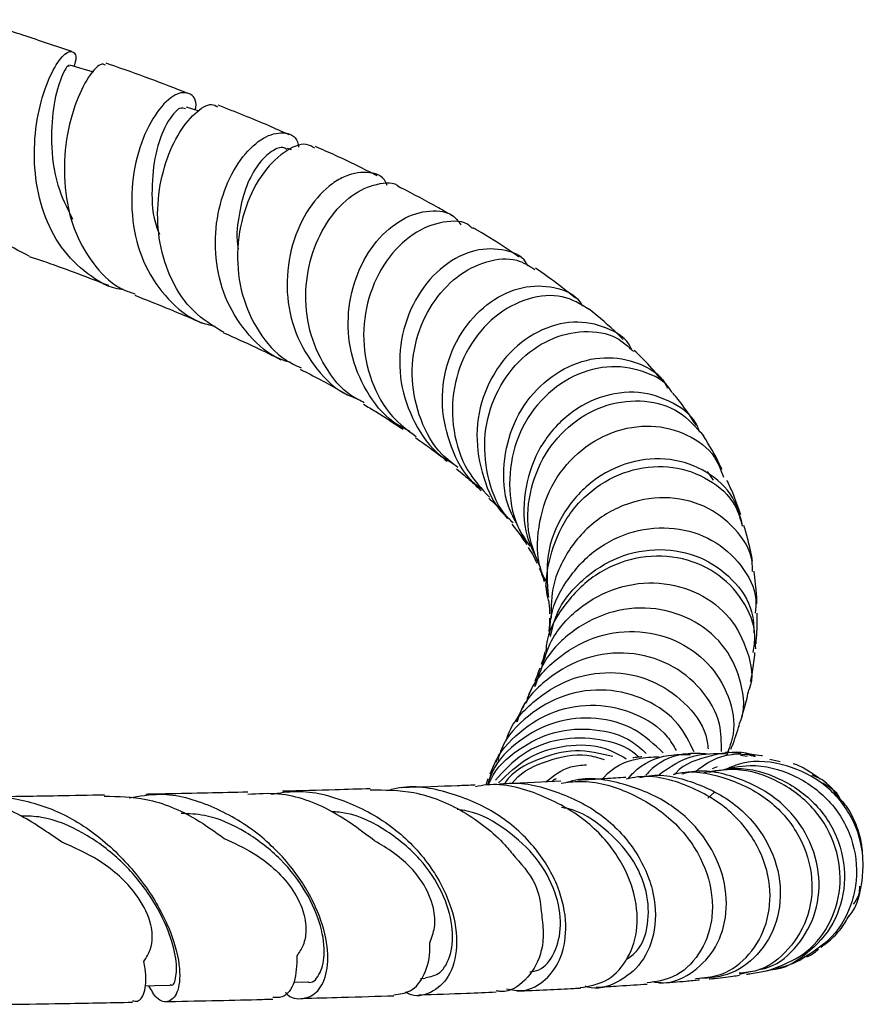
# Model space of a CAD drawing. Units: millimetres. Extents: x 3 to 4496, y 5 to 4495.
# Drawn here: x 2387 to 2442, y 870 to 935 of the extents above; entities that cross this region are included whole.
import ezdxf

# ---------------------------------------------------------------- set-up
doc = ezdxf.new("R2010")
doc.units = ezdxf.units.MM

msp = doc.modelspace()

# ---------------------------------------------------------------- linework, layer by layer
at = {"color": 7, "linetype": 'Continuous', "lineweight": 25}
for p, q in [((2398.618, 928.862), (2397.777, 929.141)), ((2404.668, 926.336), (2404.406, 926.434)), ((2420.087, 900.453), (2419.581, 901.509)), ((2434.996, 894.302), (2435.067, 893.642)), ((2420.61, 891.174), (2420.688, 891.503)), ((2419.361, 888.875), (2419.517, 889.122)), ((2433.194, 886.662), (2433.328, 887.109)), ((2434.084, 886.678), (2434.506, 886.597)), ((2418.071, 886.364), (2417.656, 885.426)), ((2432.553, 885.911), (2432.218, 885.778)), ((2436.008, 886.405), (2436.67, 886.247)), ((2417.532, 885.117), (2417.383, 884.71)), ((2432.365, 884.247), (2431.929, 883.856)), ((2434, 872.326), (2434.71, 872.493)), ((2413.115, 872.038), (2413.447, 872.052))]:
    msp.add_line(p, q, dxfattribs=at)
at = {"color": 7, "linetype": 'Continuous', "lineweight": 25, "flags": 128}
for points in [[(2391.701, 931.421), (2391.308, 931.537), (2390.135, 931.884)], [(2432.3, 904.681), (2432.106, 904.97), (2431.912, 905.258)], [(2395.048, 871.562), (2395.701, 871.58), (2396.715, 871.607)], [(2404.79, 871.785), (2404.888, 871.788), (2405.74, 871.818)]]:
    msp.add_lwpolyline(points, dxfattribs=at)
at = {"color": 7, "linetype": 'Continuous', "lineweight": 25}
for points, knots in [([(2387.478, 919.374), (2386.808, 919.701), (2385.461, 920.357), (2383.993, 922.263), (2383.031, 924.616), (2382.606, 927.233), (2382.638, 929.828), (2383.009, 932.131), (2383.552, 933.883), (2384.021, 934.809), (2384.235, 934.883), (2383.96, 934.272), (2383.845, 934.016)], [0, 0, 0, 0, 0.091419, 0.18407, 0.277166, 0.371852, 0.469532, 0.57177, 0.679792, 0.794004, 0.913887, 1, 1, 1, 1]), ([(2390.258, 932.769), (2389.212, 933.129), (2387.249, 933.806), (2385.092, 934.466), (2384.084, 934.775)], [0, 0, 0, 0, 0.532804, 1, 1, 1, 1]), ([(2393.642, 917.184), (2393.61, 917.186), (2392.745, 917.244), (2391.266, 918.142), (2389.487, 919.85), (2388.328, 922.206), (2387.783, 924.835), (2387.81, 927.489), (2388.293, 929.874), (2389.051, 931.709), (2389.874, 932.78), (2390.402, 932.838), (2390.628, 932.418), (2390.414, 931.842), (2390.401, 931.805)], [0, 0, 0, 0, 0.003546, 0.095121, 0.185702, 0.276376, 0.368163, 0.46216, 0.559544, 0.661239, 0.767651, 0.878374, 0.992343, 1, 1, 1, 1]), ([(2390.087, 931.782), (2390.079, 931.817), (2390.04, 931.985), (2389.576, 931.219), (2389.063, 929.48), (2388.857, 926.922), (2389.15, 924.154), (2389.952, 922.526), (2390.311, 921.797)], [0, 0, 0, 0, 0.054484, 0.257876, 0.458383, 0.654485, 0.845421, 1, 1, 1, 1]), ([(2392.477, 931.878), (2392.376, 931.929), (2392.118, 932.059), (2391.245, 931.061), (2390.334, 929.098), (2389.751, 926.438), (2389.754, 923.561), (2390.416, 920.836), (2391.746, 918.64), (2393.149, 917.287), (2394.167, 916.978), (2394.424, 916.9)], [0, 0, 0, 0, 0.0911918, 0.2346512, 0.3726789, 0.5035032, 0.6265158, 0.7427459, 0.8542536, 0.9631335, 1, 1, 1, 1]), ([(2397.876, 930.035), (2396.232, 930.671), (2394.523, 931.332), (2392.59, 931.982), (2392.516, 932.007)], [0, 0, 0, 0, 0.961704, 1, 1, 1, 1]), ([(2398.361, 928.947), (2398.372, 929.005), (2398.486, 929.621), (2398.009, 930.123), (2397.084, 930.11), (2395.852, 928.971), (2394.769, 926.926), (2394.14, 924.26), (2394.187, 921.386), (2394.978, 918.673), (2396.49, 916.494), (2398.131, 915.144), (2399.305, 914.86), (2399.654, 914.775)], [0, 0, 0, 0, 0.012019, 0.127363, 0.243217, 0.357539, 0.468541, 0.574991, 0.676553, 0.773878, 0.868199, 0.960791, 1, 1, 1, 1]), ([(2397.723, 929.018), (2397.603, 929.065), (2397.294, 929.184), (2396.455, 928.162), (2395.704, 926.249), (2395.464, 923.812), (2395.549, 921.894), (2395.96, 920.945), (2396.022, 920.8)], [0, 0, 0, 0, 0.142369, 0.366452, 0.586879, 0.7788, 0.966301, 1, 1, 1, 1]), ([(2400.227, 914.366), (2399.531, 914.79), (2398.138, 915.639), (2396.724, 917.756), (2395.939, 920.22), (2395.82, 922.84), (2396.282, 925.323), (2397.198, 927.421), (2398.339, 928.837), (2399.345, 929.45), (2399.696, 929.225), (2399.819, 929.147)], [0, 0, 0, 0, 0.1087378, 0.2174285, 0.3266801, 0.4377604, 0.5521912, 0.6716203, 0.7972416, 0.9294795, 1, 1, 1, 1]), ([(2404.501, 927.321), (2404.055, 927.522), (2402.629, 928.165), (2400.989, 928.81), (2399.862, 929.254)], [0, 0, 0, 0, 0.312346, 1, 1, 1, 1]), ([(2404.617, 912.397), (2404.388, 912.463), (2403.323, 912.77), (2401.804, 914.135), (2400.341, 916.315), (2399.635, 918.922), (2399.652, 921.591), (2400.317, 924.053), (2401.459, 926.019), (2402.862, 927.269), (2404.161, 927.562), (2405.014, 927.238), (2405.11, 926.627), (2405.129, 926.506)], [0, 0, 0, 0, 0.026943, 0.124989, 0.222523, 0.320579, 0.420189, 0.522429, 0.628305, 0.738445, 0.852843, 0.970835, 1, 1, 1, 1]), ([(2404.361, 926.366), (2404.273, 926.417), (2403.984, 926.583), (2403.247, 926.229), (2402.369, 925.318), (2401.59, 923.842), (2401.177, 921.969), (2401.016, 920.553), (2401.173, 919.84), (2401.173, 919.839)], [0, 0, 0, 0, 0.082801, 0.270634, 0.45696, 0.640972, 0.822012, 0.999798, 1, 1, 1, 1]), ([(2406.189, 926.435), (2406.015, 926.546), (2405.507, 926.872), (2404.154, 926.303), (2402.637, 924.775), (2401.479, 922.407), (2400.999, 919.636), (2401.306, 916.828), (2402.425, 914.387), (2403.825, 912.72), (2404.944, 912.21), (2405.288, 912.054)], [0, 0, 0, 0, 0.073819, 0.215233, 0.352305, 0.483375, 0.607737, 0.726018, 0.839737, 0.950702, 1, 1, 1, 1]), ([(2410.271, 924.637), (2409.394, 925.081), (2408.138, 925.716), (2406.679, 926.355), (2406.24, 926.548)], [0, 0, 0, 0, 0.698849, 1, 1, 1, 1]), ([(2410.917, 924.003), (2410.893, 924.072), (2410.695, 924.645), (2409.626, 924.975), (2408.267, 924.739), (2406.861, 923.823), (2405.574, 922.357), (2404.526, 919.884), (2404.242, 917.058), (2404.813, 914.263), (2406.237, 911.929), (2407.693, 910.486), (2408.696, 910.132), (2408.862, 910.074)], [0, 0, 0, 0, 0.016889, 0.140431, 0.263585, 0.323373, 0.439513, 0.554823, 0.665817, 0.772929, 0.877165, 0.979695, 1, 1, 1, 1]), ([(2409.43, 909.762), (2409.146, 909.904), (2408.087, 910.43), (2406.777, 912.099), (2405.726, 914.501), (2405.483, 917.153), (2405.972, 919.708), (2407.08, 921.898), (2408.629, 923.492), (2410.266, 924.181), (2411.429, 924.246), (2411.754, 923.879), (2411.772, 923.859)], [0, 0, 0, 0, 0.040766, 0.151894, 0.262865, 0.374898, 0.489256, 0.607305, 0.730176, 0.858529, 0.99219, 1, 1, 1, 1]), ([(2415.269, 921.968), (2414.944, 922.159), (2413.87, 922.79), (2412.641, 923.429), (2411.783, 923.874)], [0, 0, 0, 0, 0.302158, 1, 1, 1, 1]), ([(2412.443, 907.877), (2412.067, 908.069), (2410.888, 908.673), (2409.478, 910.491), (2408.443, 913.007), (2408.275, 915.737), (2408.901, 918.317), (2410.186, 920.462), (2411.916, 921.923), (2413.74, 922.462), (2415.162, 922.258), (2415.616, 921.619), (2415.756, 921.422)], [0, 0, 0, 0, 0.0496028, 0.1558552, 0.2619403, 0.3688903, 0.4776897, 0.5892803, 0.7043444, 0.8231605, 0.9454066, 1, 1, 1, 1]), ([(2416.512, 921.175), (2416.46, 921.232), (2416.03, 921.698), (2414.599, 921.716), (2412.627, 920.986), (2410.813, 919.2), (2409.614, 916.73), (2409.237, 913.915), (2409.785, 911.175), (2411.012, 908.908), (2412.283, 907.957), (2412.832, 907.546)], [0, 0, 0, 0, 0.0193993, 0.1591962, 0.2964281, 0.4294357, 0.5572543, 0.6797958, 0.7978685, 0.9127753, 1, 1, 1, 1]), ([(2419.572, 919.307), (2419.385, 919.434), (2418.516, 920.027), (2417.517, 920.664), (2416.629, 921.179), (2416.55, 921.224)], [0, 0, 0, 0, 0.199354, 0.929228, 1, 1, 1, 1]), ([(2387.468, 919.355), (2387.834, 919.232), (2389.718, 918.6), (2391.349, 917.969), (2392.663, 917.46)], [0, 0, 0, 0, 0.194193, 1, 1, 1, 1]), ([(2420.151, 918.721), (2420.113, 918.795), (2419.794, 919.425), (2418.457, 919.908), (2416.452, 919.841), (2414.355, 918.669), (2412.679, 916.619), (2411.731, 913.973), (2411.687, 911.095), (2412.619, 908.434), (2413.899, 906.571), (2414.966, 905.947), (2415.238, 905.788)], [0, 0, 0, 0, 0.0168673, 0.1423941, 0.2676905, 0.3912359, 0.5118694, 0.6290258, 0.7427634, 0.8536877, 0.9627166, 1, 1, 1, 1]), ([(2415.552, 905.529), (2415.196, 905.794), (2414.12, 906.597), (2413.025, 908.636), (2412.434, 911.27), (2412.735, 913.953), (2413.805, 916.331), (2415.482, 918.149), (2417.476, 919.147), (2419.364, 919.3), (2420.227, 918.734), (2420.601, 918.49)], [0, 0, 0, 0, 0.056622, 0.171322, 0.286188, 0.402387, 0.521054, 0.643219, 0.7696, 0.900381, 1, 1, 1, 1]), ([(2423.265, 916.62), (2422.983, 916.845), (2422.204, 917.467), (2421.322, 918.119), (2420.692, 918.546), (2420.65, 918.575)], [0, 0, 0, 0, 0.345589, 0.956134, 1, 1, 1, 1]), ([(2417.142, 904.084), (2416.953, 904.226), (2416.026, 904.924), (2415.024, 906.857), (2414.394, 909.548), (2414.728, 912.3), (2415.88, 914.713), (2417.665, 916.51), (2419.816, 917.479), (2421.889, 917.427), (2423.307, 916.864), (2423.672, 916.187), (2423.727, 916.084)], [0, 0, 0, 0, 0.029094, 0.142274, 0.255489, 0.369676, 0.485687, 0.604229, 0.725736, 0.850219, 0.977231, 1, 1, 1, 1]), ([(2394.39, 916.805), (2395.77, 916.262), (2397.328, 915.648), (2398.651, 915.049), (2398.802, 914.981)], [0, 0, 0, 0, 0.885846, 1, 1, 1, 1]), ([(2424.157, 915.884), (2423.602, 916.224), (2422.473, 916.914), (2420.174, 916.73), (2417.941, 915.552), (2416.165, 913.469), (2415.174, 910.805), (2415.154, 907.962), (2415.97, 905.381), (2417.117, 904.131), (2417.632, 903.569)], [0, 0, 0, 0, 0.132797, 0.269849, 0.404118, 0.534561, 0.660838, 0.783259, 0.902656, 1, 1, 1, 1]), ([(2426.398, 913.903), (2426.278, 914.025), (2425.617, 914.691), (2424.818, 915.355), (2424.165, 915.898)], [0, 0, 0, 0, 0.182315, 1, 1, 1, 1]), ([(2426.968, 913.194), (2426.947, 913.251), (2426.674, 913.963), (2425.323, 914.772), (2423.178, 915.226), (2420.772, 914.571), (2418.66, 912.934), (2417.2, 910.53), (2416.63, 907.685), (2417.133, 904.886), (2417.963, 902.968), (2418.742, 902.303), (2418.808, 902.246)], [0, 0, 0, 0, 0.011056, 0.138198, 0.265644, 0.392115, 0.516597, 0.638468, 0.757592, 0.8743, 0.989234, 1, 1, 1, 1]), ([(2400.214, 914.346), (2400.932, 914.03), (2402.292, 913.433), (2403.429, 912.855), (2403.965, 912.583)], [0, 0, 0, 0, 0.528854, 1, 1, 1, 1]), ([(2419.172, 901.894), (2418.979, 902.088), (2418.136, 902.931), (2417.411, 905.009), (2417.194, 907.747), (2417.945, 910.395), (2419.466, 912.573), (2421.553, 914.04), (2423.85, 914.571), (2425.872, 914.26), (2426.711, 913.455), (2427.059, 913.121)], [0, 0, 0, 0, 0.035578, 0.154743, 0.274155, 0.394859, 0.517809, 0.643748, 0.773128, 0.905926, 1, 1, 1, 1]), ([(2429.011, 911.13), (2428.69, 911.523), (2428.129, 912.212), (2427.42, 912.896), (2427.116, 913.189)], [0, 0, 0, 0, 0.5710381, 1, 1, 1, 1]), ([(2419.48, 901.722), (2419.257, 902.133), (2418.586, 903.372), (2418.469, 905.786), (2419.118, 908.489), (2420.659, 910.761), (2422.785, 912.286), (2425.208, 912.891), (2427.433, 912.445), (2428.894, 911.603), (2429.229, 910.835), (2429.275, 910.728)], [0, 0, 0, 0, 0.06249, 0.188048, 0.314488, 0.442564, 0.572836, 0.705609, 0.840797, 0.977906, 1, 1, 1, 1]), ([(2405.237, 911.953), (2405.336, 911.905), (2406.41, 911.374), (2407.439, 910.807), (2408.289, 910.304), (2408.371, 910.255)], [0, 0, 0, 0, 0.083738, 0.91173, 1, 1, 1, 1]), ([(2429.596, 910.41), (2429.569, 910.464), (2429.212, 911.169), (2427.697, 911.932), (2425.356, 912.296), (2422.825, 911.521), (2420.681, 909.776), (2419.245, 907.287), (2418.809, 904.455), (2419.173, 901.984), (2419.993, 900.778), (2420.279, 900.356)], [0, 0, 0, 0, 0.011233, 0.14885, 0.286053, 0.421425, 0.554019, 0.683405, 0.809685, 0.933411, 1, 1, 1, 1]), ([(2431.396, 907.835), (2431.36, 907.951), (2431.099, 908.783), (2429.702, 909.85), (2427.455, 910.61), (2424.861, 910.281), (2422.483, 908.92), (2420.685, 906.688), (2419.82, 903.932), (2419.847, 901.289), (2420.563, 899.858), (2420.848, 899.29)], [0, 0, 0, 0, 0.02105, 0.151937, 0.283264, 0.413995, 0.543278, 0.670573, 0.795722, 0.918931, 1, 1, 1, 1]), ([(2431.162, 908.293), (2430.779, 908.895), (2430.325, 909.607), (2429.712, 910.313), (2429.617, 910.423)], [0, 0, 0, 0, 0.844349, 1, 1, 1, 1]), ([(2420.962, 898.961), (2420.676, 899.65), (2420.031, 901.207), (2420.172, 903.881), (2421.174, 906.479), (2422.997, 908.532), (2425.343, 909.767), (2427.844, 910.017), (2430.181, 909.31), (2431.16, 908.165), (2431.653, 907.589)], [0, 0, 0, 0, 0.097829, 0.221031, 0.345242, 0.471249, 0.599632, 0.730697, 0.864384, 1, 1, 1, 1]), ([(2409.375, 909.662), (2409.651, 909.501), (2410.609, 908.941), (2411.405, 908.41), (2411.972, 908.032)], [0, 0, 0, 0, 0.287637, 1, 1, 1, 1]), ([(2421.311, 898.085), (2421.201, 898.322), (2420.692, 899.417), (2420.755, 901.671), (2421.573, 904.374), (2423.329, 906.587), (2425.663, 907.985), (2428.257, 908.405), (2430.644, 907.784), (2432.371, 906.512), (2432.798, 905.338), (2432.962, 904.889)], [0, 0, 0, 0, 0.033841, 0.156594, 0.27991, 0.404379, 0.53043, 0.658285, 0.787882, 0.918852, 1, 1, 1, 1]), ([(2412.774, 907.479), (2413.082, 907.265), (2413.845, 906.737), (2414.472, 906.241), (2414.845, 905.945)], [0, 0, 0, 0, 0.403609, 1, 1, 1, 1]), ([(2432.865, 905.388), (2432.814, 905.5), (2432.482, 906.236), (2432.033, 906.969), (2431.653, 907.589)], [0, 0, 0, 0, 0.152811, 1, 1, 1, 1]), ([(2434.217, 901.691), (2434.048, 902.336), (2433.678, 903.747), (2431.928, 905.357), (2429.519, 906.215), (2426.807, 906.013), (2424.272, 904.744), (2422.351, 902.578), (2421.262, 899.854), (2421.413, 897.953), (2421.487, 897.029)], [0, 0, 0, 0, 0.1095216, 0.239549, 0.3698645, 0.4996984, 0.6284238, 0.7556583, 0.8813037, 1, 1, 1, 1]), ([(2415.473, 905.433), (2415.806, 905.157), (2416.408, 904.66), (2416.871, 904.205), (2417.077, 904.002)], [0, 0, 0, 0, 0.554166, 1, 1, 1, 1]), ([(2421.505, 896.807), (2421.502, 896.817), (2421.209, 897.72), (2421.537, 899.717), (2422.574, 902.323), (2424.557, 904.365), (2427.04, 905.534), (2429.707, 905.696), (2432.077, 904.827), (2433.723, 903.372), (2434.061, 902.145), (2434.189, 901.68)], [0, 0, 0, 0, 0.001385, 0.128033, 0.255285, 0.383808, 0.514098, 0.646426, 0.780784, 0.91682, 1, 1, 1, 1]), ([(2434.087, 902.422), (2433.928, 902.901), (2433.679, 903.654), (2433.32, 904.406), (2433.189, 904.68)], [0, 0, 0, 0, 0.63587, 1, 1, 1, 1]), ([(2417.577, 903.525), (2417.602, 903.502), (2418.084, 903.043), (2418.48, 902.602), (2418.771, 902.225), (2418.78, 902.213)], [0, 0, 0, 0, 0.050701, 0.96992, 1, 1, 1, 1]), ([(2434.857, 898.711), (2434.857, 898.933), (2434.86, 899.957), (2433.786, 901.599), (2431.783, 903.138), (2429.127, 903.718), (2426.361, 903.206), (2423.904, 901.65), (2422.479, 899.66), (2421.68, 897.612), (2421.67, 896.389), (2421.665, 895.648)], [0, 0, 0, 0, 0.037206, 0.171788, 0.307011, 0.441936, 0.575766, 0.707983, 0.838378, 0.90201, 1, 1, 1, 1]), ([(2419.088, 901.815), (2419.307, 901.545), (2419.649, 901.125), (2419.861, 900.77), (2419.937, 900.642)], [0, 0, 0, 0, 0.639965, 1, 1, 1, 1]), ([(2421.597, 894.526), (2421.592, 894.827), (2421.574, 896.078), (2422.588, 898.144), (2424.489, 900.247), (2427.046, 901.482), (2429.783, 901.697), (2432.333, 900.881), (2434.205, 899.183), (2435.167, 897.38), (2435.069, 896.275), (2435.042, 895.978)], [0, 0, 0, 0, 0.040055, 0.166456, 0.293612, 0.421954, 0.551763, 0.683171, 0.816214, 0.950547, 1, 1, 1, 1]), ([(2434.853, 899.407), (2434.846, 899.448), (2434.777, 899.893), (2434.607, 900.675), (2434.395, 901.402), (2434.303, 901.718)], [0, 0, 0, 0, 0.053271, 0.587376, 1, 1, 1, 1]), ([(2420.161, 900.285), (2420.259, 900.133), (2420.506, 899.754), (2420.651, 899.435), (2420.738, 899.244)], [0, 0, 0, 0, 0.399571, 1, 1, 1, 1]), ([(2421.625, 894.442), (2421.737, 894.931), (2422.064, 896.357), (2423.662, 898.276), (2426.059, 899.805), (2428.827, 900.314), (2431.503, 899.772), (2433.631, 898.279), (2434.892, 896.42), (2434.94, 895.132), (2434.957, 894.66)], [0, 0, 0, 0, 0.0723, 0.210716, 0.349914, 0.490142, 0.631494, 0.773871, 0.916995, 1, 1, 1, 1]), ([(2434.907, 893.408), (2434.965, 893.772), (2435.152, 894.941), (2434.31, 896.898), (2432.531, 898.762), (2429.988, 899.78), (2427.171, 899.738), (2424.474, 898.616), (2422.455, 896.554), (2421.37, 894.661), (2421.33, 893.573), (2421.325, 893.446)], [0, 0, 0, 0, 0.060127, 0.193232, 0.32681, 0.460183, 0.592768, 0.724164, 0.854205, 0.982956, 1, 1, 1, 1]), ([(2420.883, 898.935), (2420.968, 898.733), (2421.102, 898.417), (2421.185, 898.142), (2421.214, 898.044)], [0, 0, 0, 0, 0.640551, 1, 1, 1, 1]), ([(2435.154, 896.58), (2435.153, 896.619), (2435.148, 896.981), (2435.09, 897.632), (2435.029, 898.292), (2434.97, 898.66), (2434.961, 898.718)], [0, 0, 0, 0, 0.057511, 0.533167, 0.926717, 1, 1, 1, 1]), ([(2421.034, 892.331), (2421.219, 892.962), (2421.673, 894.513), (2423.477, 896.444), (2425.981, 897.797), (2428.786, 898.113), (2431.415, 897.388), (2433.522, 895.738), (2434.62, 893.497), (2434.953, 891.728), (2434.63, 890.963), (2434.624, 890.951)], [0, 0, 0, 0, 0.087316, 0.214631, 0.342635, 0.471622, 0.601747, 0.732985, 0.865132, 0.997794, 1, 1, 1, 1]), ([(2421.296, 897.781), (2421.334, 897.637), (2421.403, 897.37), (2421.445, 897.136), (2421.464, 897.029)], [0, 0, 0, 0, 0.5421231, 1, 1, 1, 1]), ([(2421.499, 896.805), (2421.502, 896.784), (2421.52, 896.671), (2421.549, 896.379), (2421.571, 896.103), (2421.57, 895.942), (2421.57, 895.925)], [0, 0, 0, 0, 0.086639, 0.455799, 0.942058, 1, 1, 1, 1]), ([(2433.977, 888.697), (2434.012, 888.766), (2434.413, 889.565), (2434.212, 891.415), (2433.23, 893.744), (2431.203, 895.54), (2428.576, 896.427), (2425.711, 896.251), (2423.118, 894.99), (2421.275, 893.193), (2420.79, 891.749), (2420.613, 891.221)], [0, 0, 0, 0, 0.012355, 0.143662, 0.275386, 0.407038, 0.538172, 0.668466, 0.79776, 0.926062, 1, 1, 1, 1]), ([(2421.57, 895.656), (2421.57, 895.593), (2421.571, 895.336), (2421.552, 895.043), (2421.521, 894.821), (2421.515, 894.782)], [0, 0, 0, 0, 0.208721, 0.859677, 1, 1, 1, 1]), ([(2435.094, 893.968), (2435.133, 894.492), (2435.183, 895.15), (2435.167, 895.835), (2435.164, 895.975)], [0, 0, 0, 0, 0.79644, 1, 1, 1, 1]), ([(2420.044, 890.074), (2420.103, 890.287), (2420.416, 891.411), (2421.937, 893.037), (2424.354, 894.51), (2427.168, 894.944), (2429.861, 894.334), (2432.074, 892.78), (2433.409, 890.566), (2433.811, 888.344), (2433.332, 887.125), (2433.154, 886.673)], [0, 0, 0, 0, 0.0293397, 0.1553175, 0.2815153, 0.4082502, 0.535759, 0.6641564, 0.7934266, 0.923407, 1, 1, 1, 1]), ([(2432.821, 886.921), (2432.823, 887.523), (2432.829, 888.966), (2431.594, 891.075), (2429.488, 892.761), (2426.795, 893.515), (2423.95, 893.206), (2421.464, 891.832), (2419.865, 890.227), (2419.505, 889.076), (2419.427, 888.825)], [0, 0, 0, 0, 0.104024, 0.248861, 0.393085, 0.536436, 0.678809, 0.820255, 0.960969, 1, 1, 1, 1]), ([(2421.257, 893.449), (2421.199, 893.218), (2421.129, 892.942), (2421.028, 892.665), (2421.011, 892.619)], [0, 0, 0, 0, 0.837309, 1, 1, 1, 1]), ([(2434.732, 891.494), (2434.778, 891.705), (2434.912, 892.313), (2434.98, 892.968), (2435.024, 893.396)], [0, 0, 0, 0, 0.346434, 1, 1, 1, 1]), ([(2420.923, 892.371), (2420.873, 892.226), (2420.777, 891.948), (2420.655, 891.661), (2420.596, 891.525)], [0, 0, 0, 0, 0.52194, 1, 1, 1, 1]), ([(2418.729, 887.585), (2418.758, 887.694), (2419.022, 888.703), (2420.446, 890.249), (2422.789, 891.763), (2425.565, 892.252), (2428.272, 891.708), (2430.465, 890.212), (2431.77, 888.517), (2431.919, 887.392), (2431.959, 887.091)], [0, 0, 0, 0, 0.018622, 0.172215, 0.32548, 0.478847, 0.632735, 0.787478, 0.943291, 1, 1, 1, 1]), ([(2431.033, 886.9), (2430.73, 887.525), (2430.052, 888.925), (2427.947, 890.409), (2425.303, 891.104), (2422.514, 890.743), (2420.115, 889.357), (2418.579, 887.745), (2418.247, 886.597), (2418.17, 886.332)], [0, 0, 0, 0, 0.13349, 0.299307, 0.463739, 0.626952, 0.789308, 0.951288, 1, 1, 1, 1]), ([(2420.491, 891.27), (2420.477, 891.236), (2420.368, 890.971), (2420.233, 890.68), (2420.099, 890.404), (2420.087, 890.381)], [0, 0, 0, 0, 0.118365, 0.926038, 1, 1, 1, 1]), ([(2434.166, 889.176), (2434.289, 889.581), (2434.462, 890.15), (2434.585, 890.773), (2434.62, 890.952)], [0, 0, 0, 0, 0.711569, 1, 1, 1, 1]), ([(2417.64, 885.085), (2417.721, 885.401), (2418.026, 886.603), (2419.536, 888.281), (2421.878, 889.698), (2424.613, 890.119), (2427.202, 889.493), (2429.083, 888.338), (2429.682, 887.291), (2429.86, 886.979)], [0, 0, 0, 0, 0.062104, 0.235614, 0.408375, 0.580789, 0.753316, 0.926429, 1, 1, 1, 1]), ([(2419.951, 890.102), (2419.883, 889.961), (2419.734, 889.651), (2419.566, 889.326), (2419.475, 889.149)], [0, 0, 0, 0, 0.454123, 1, 1, 1, 1]), ([(2429.008, 886.831), (2428.421, 887.383), (2427.201, 888.53), (2424.634, 889.229), (2421.926, 888.988), (2419.535, 887.72), (2417.966, 886.165), (2417.596, 885.011), (2417.5, 884.712)], [0, 0, 0, 0, 0.176764, 0.36732, 0.556714, 0.745393, 0.93387, 1, 1, 1, 1]), ([(2417.574, 884.697), (2417.619, 884.821), (2417.969, 885.78), (2419.478, 887.125), (2421.859, 888.334), (2424.522, 888.478), (2426.677, 887.913), (2427.596, 887.062), (2427.889, 886.791)], [0, 0, 0, 0, 0.032036, 0.249562, 0.466164, 0.682357, 0.898733, 1, 1, 1, 1]), ([(2433.449, 887.071), (2433.474, 887.134), (2433.675, 887.625), (2433.856, 888.188), (2434.013, 888.68)], [0, 0, 0, 0, 0.12691, 1, 1, 1, 1]), ([(2427.404, 886.544), (2427.353, 886.596), (2426.701, 887.253), (2424.848, 887.791), (2422.254, 887.852), (2419.743, 886.911), (2418.581, 885.644), (2418.015, 885.027)], [0, 0, 0, 0, 0.021313, 0.2708, 0.518814, 0.765888, 1, 1, 1, 1]), ([(2418.224, 884.851), (2418.844, 885.453), (2420.093, 886.667), (2422.627, 887.409), (2424.944, 887.361), (2426.14, 886.692), (2426.591, 886.44)], [0, 0, 0, 0, 0.274209, 0.553074, 0.831547, 1, 1, 1, 1]), ([(2418.081, 886.222), (2418.088, 886.303), (2418.102, 886.456), (2418.194, 886.579), (2418.237, 886.637)], [0, 0, 0, 0, 0.528881, 1, 1, 1, 1]), ([(2425.716, 886.577), (2424.899, 886.772), (2423.243, 887.166), (2420.764, 886.462), (2419.129, 885.597), (2418.648, 884.861), (2418.637, 884.845)], [0, 0, 0, 0, 0.324562, 0.65874, 0.992408, 1, 1, 1, 1]), ([(2419.111, 884.812), (2419.165, 884.883), (2419.736, 885.639), (2421.474, 886.385), (2423.57, 886.867), (2424.761, 886.507), (2425.137, 886.394)], [0, 0, 0, 0, 0.040744, 0.431356, 0.820786, 1, 1, 1, 1]), ([(2425.043, 885.116), (2425.075, 885.157), (2425.628, 885.867), (2426.987, 886.496), (2428.287, 886.552), (2428.751, 886.572)], [0, 0, 0, 0, 0.037718, 0.656516, 1, 1, 1, 1]), ([(2426.714, 885.118), (2426.832, 885.264), (2427.49, 886.076), (2428.996, 886.739), (2430.315, 886.724), (2430.789, 886.718)], [0, 0, 0, 0, 0.122625, 0.685101, 1, 1, 1, 1]), ([(2427.619, 886.57), (2427.511, 886.557), (2427.292, 886.532), (2427.119, 886.508), (2427.031, 886.497)], [0, 0, 0, 0, 0.495953, 1, 1, 1, 1]), ([(2431.91, 886.743), (2431.49, 886.772), (2430.226, 886.859), (2428.724, 886.291), (2428.011, 885.507), (2427.875, 885.357)], [0, 0, 0, 0, 0.287105, 0.863738, 1, 1, 1, 1]), ([(2428.74, 885.407), (2429.47, 885.904), (2430.8, 886.81), (2432.389, 886.784), (2433.107, 886.772)], [0, 0, 0, 0, 0.548581, 1, 1, 1, 1]), ([(2435.042, 886.595), (2434.949, 886.635), (2434.06, 887.018), (2432.175, 886.68), (2430.38, 886.149), (2429.786, 885.445), (2429.761, 885.416)], [0, 0, 0, 0, 0.0539985, 0.5157473, 0.9797777, 1, 1, 1, 1]), ([(2431.16, 885.626), (2431.406, 885.817), (2432.354, 886.555), (2433.834, 886.893), (2434.862, 886.639), (2435.042, 886.595)], [0, 0, 0, 0, 0.2244, 0.864813, 1, 1, 1, 1]), ([(2434.103, 886.778), (2433.845, 886.805), (2433.495, 886.84), (2433.184, 886.845), (2433.102, 886.846)], [0, 0, 0, 0, 0.735951, 1, 1, 1, 1]), ([(2435.511, 886.621), (2435.492, 886.624), (2435.247, 886.67), (2434.862, 886.719), (2434.536, 886.744), (2434.4, 886.754)], [0, 0, 0, 0, 0.047041, 0.603252, 1, 1, 1, 1]), ([(2421.292, 884.915), (2421.818, 885.319), (2422.628, 885.941), (2423.628, 886.022), (2423.977, 886.05)], [0, 0, 0, 0, 0.650191, 1, 1, 1, 1]), ([(2432.032, 885.56), (2432.612, 885.676), (2434.179, 885.989), (2436.737, 885.244), (2439.152, 883.54), (2440.677, 881.036), (2441.067, 878.234), (2440.294, 875.552), (2438.512, 873.613), (2436.89, 872.597), (2435.996, 872.595), (2435.977, 872.595)], [0, 0, 0, 0, 0.077611, 0.210043, 0.343909, 0.478008, 0.611123, 0.742289, 0.870996, 0.997258, 1, 1, 1, 1]), ([(2432.654, 885.662), (2433.339, 885.82), (2434.99, 886.199), (2437.63, 885.484), (2440.011, 883.794), (2441.504, 881.296), (2441.791, 878.925), (2441.341, 876.697), (2440.259, 874.649), (2438.718, 873.7), (2437.954, 873.229)], [0, 0, 0, 0, 0.0990287, 0.2386532, 0.3801337, 0.5221369, 0.6632224, 0.7319141, 0.8670629, 1, 1, 1, 1]), ([(2441.102, 876.016), (2441.134, 876.051), (2441.775, 876.75), (2442.064, 878.22), (2442.159, 880.43), (2441.502, 882.668), (2439.705, 884.855), (2437.148, 886.116), (2434.724, 886.426), (2433.434, 885.887), (2433.047, 885.725)], [0, 0, 0, 0, 0.008593, 0.170522, 0.252045, 0.416779, 0.585379, 0.755699, 0.926538, 1, 1, 1, 1]), ([(2439.29, 885.106), (2438.935, 885.353), (2438.077, 885.95), (2437.731, 886.047), (2437.529, 886.104)], [0, 0, 0, 0, 0.414856, 1, 1, 1, 1]), ([(2428.303, 871.832), (2428.558, 871.797), (2429.523, 871.661), (2431.096, 872.438), (2432.582, 874.03), (2433.286, 876.319), (2433.028, 878.919), (2431.734, 881.484), (2429.46, 883.644), (2426.465, 884.881), (2424.014, 885.288), (2422.811, 884.914), (2422.677, 884.873)], [0, 0, 0, 0, 0.038744, 0.147007, 0.256835, 0.369386, 0.485599, 0.605903, 0.729956, 0.856583, 0.984025, 1, 1, 1, 1]), ([(2426.574, 885.214), (2426.137, 885.184), (2425.237, 885.122), (2424.038, 885.058), (2423.421, 885.024)], [0, 0, 0, 0, 0.485151, 1, 1, 1, 1]), ([(2431.362, 872.054), (2431.865, 872.111), (2433.122, 872.254), (2434.756, 873.559), (2435.914, 875.608), (2436.142, 878.156), (2435.32, 880.8), (2433.438, 883.186), (2430.678, 884.768), (2428.197, 885.445), (2426.847, 885.159), (2426.595, 885.105)], [0, 0, 0, 0, 0.077425, 0.193178, 0.311812, 0.434627, 0.562432, 0.695066, 0.831161, 0.968446, 1, 1, 1, 1]), ([(2427.491, 885.215), (2427.623, 885.245), (2428.786, 885.514), (2431.086, 884.971), (2433.871, 883.557), (2435.888, 881.203), (2436.827, 878.443), (2436.596, 875.712), (2435.314, 873.516), (2433.353, 872.123), (2431.836, 872.058), (2431.128, 872.028)], [0, 0, 0, 0, 0.016057, 0.142258, 0.27085, 0.400239, 0.528685, 0.65465, 0.777177, 0.896109, 1, 1, 1, 1]), ([(2429.676, 885.415), (2429.74, 885.433), (2430.804, 885.735), (2433.028, 885.296), (2435.826, 884.023), (2437.902, 881.736), (2438.894, 878.975), (2438.684, 876.168), (2437.355, 873.9), (2435.623, 872.538), (2434.38, 872.417), (2433.985, 872.378)], [0, 0, 0, 0, 0.008471, 0.140723, 0.276251, 0.413443, 0.550291, 0.684732, 0.815225, 0.941285, 1, 1, 1, 1]), ([(2435.221, 872.613), (2435.45, 872.657), (2436.48, 872.855), (2437.933, 874.187), (2439.148, 876.369), (2439.348, 879.03), (2438.47, 881.671), (2436.553, 883.938), (2433.847, 885.3), (2431.546, 885.798), (2430.384, 885.466), (2430.234, 885.423)], [0, 0, 0, 0, 0.0364301, 0.1636898, 0.2929324, 0.4249189, 0.5600076, 0.6979974, 0.8380999, 0.9790362, 1, 1, 1, 1]), ([(2436.019, 872.615), (2436.777, 872.9), (2438.335, 873.485), (2439.976, 875.474), (2440.756, 877.976), (2440.456, 880.698), (2439.058, 883.206), (2436.712, 885.029), (2434.057, 885.918), (2432.347, 885.628), (2431.666, 885.513)], [0, 0, 0, 0, 0.118073, 0.24259, 0.36982, 0.500373, 0.634281, 0.770859, 0.908754, 1, 1, 1, 1]), ([(2440.827, 883.387), (2440.451, 884.003), (2439.928, 884.86), (2439.032, 885.254), (2438.779, 885.365)], [0, 0, 0, 0, 0.7176093, 1, 1, 1, 1]), ([(2418.748, 871.356), (2419.105, 871.291), (2420.033, 871.122), (2421.381, 871.885), (2422.431, 873.408), (2422.769, 875.576), (2422.236, 878.087), (2420.753, 880.63), (2418.351, 882.853), (2415.244, 884.251), (2412.577, 884.774), (2411.169, 884.407), (2410.884, 884.333)], [0, 0, 0, 0, 0.062595, 0.162606, 0.26456, 0.369977, 0.480233, 0.596079, 0.717158, 0.841915, 0.968009, 1, 1, 1, 1]), ([(2416.694, 884.711), (2416.312, 884.696), (2414.846, 884.636), (2413.224, 884.576), (2411.854, 884.534), (2411.851, 884.534)], [0, 0, 0, 0, 0.260813, 0.998758, 1, 1, 1, 1]), ([(2423.582, 871.441), (2424.146, 871.54), (2425.331, 871.746), (2426.68, 873.124), (2427.404, 875.118), (2427.26, 877.57), (2426.131, 880.153), (2423.989, 882.538), (2420.997, 884.171), (2418.376, 884.909), (2416.957, 884.652), (2416.711, 884.607)], [0, 0, 0, 0, 0.09871, 0.207129, 0.319311, 0.437273, 0.562486, 0.694844, 0.832119, 0.970837, 1, 1, 1, 1]), ([(2422.308, 884.963), (2421.172, 884.905), (2419.94, 884.842), (2418.395, 884.78), (2418.276, 884.775)], [0, 0, 0, 0, 0.922754, 1, 1, 1, 1]), ([(2418.283, 884.74), (2418.359, 884.755), (2419.519, 884.992), (2421.876, 884.433), (2424.88, 883.026), (2427.186, 880.673), (2428.464, 877.914), (2428.604, 875.204), (2427.705, 872.977), (2426.076, 871.715), (2424.645, 871.257), (2423.947, 871.511), (2423.898, 871.529)], [0, 0, 0, 0, 0.008786, 0.134347, 0.263101, 0.392959, 0.52155, 0.646587, 0.766545, 0.881214, 0.991569, 1, 1, 1, 1]), ([(2422.001, 885.12), (2421.942, 885.1), (2421.837, 885.063), (2421.768, 884.975), (2421.738, 884.936)], [0, 0, 0, 0, 0.560742, 1, 1, 1, 1]), ([(2422.321, 884.838), (2422.733, 884.894), (2424.254, 885.101), (2426.873, 884.308), (2429.671, 882.567), (2431.614, 880.011), (2432.281, 877.631), (2432.199, 875.44), (2431.474, 873.559), (2429.891, 872.031), (2428.545, 871.834), (2427.951, 871.748)], [0, 0, 0, 0, 0.049483, 0.182468, 0.319112, 0.457118, 0.593511, 0.658557, 0.781653, 0.903519, 1, 1, 1, 1]), ([(2439.461, 884.853), (2439.823, 884.656), (2440.308, 884.391), (2440.544, 883.909), (2440.605, 883.786)], [0, 0, 0, 0, 0.745524, 1, 1, 1, 1]), ([(2439.726, 884.81), (2439.723, 884.813), (2439.66, 884.886), (2439.616, 884.901), (2439.573, 884.916)], [0, 0, 0, 0, 0.039869, 1, 1, 1, 1]), ([(2383.515, 883.77), (2383.523, 883.773), (2384.48, 884.136), (2386.65, 883.905), (2389.782, 882.951), (2392.725, 880.904), (2395.117, 878.248), (2396.715, 875.403), (2397.413, 872.901), (2397.308, 871.153), (2396.681, 870.418), (2395.888, 870.552), (2395.478, 871.275), (2395.311, 871.569)], [0, 0, 0, 0, 0.0008841, 0.1070955, 0.2178525, 0.3314773, 0.4456568, 0.5574147, 0.6635728, 0.7621868, 0.8537361, 0.9404095, 1, 1, 1, 1]), ([(2392.402, 884.055), (2391.396, 884.036), (2389.024, 883.99), (2386.425, 883.951), (2384.927, 883.929)], [0, 0, 0, 0, 0.423742, 1, 1, 1, 1]), ([(2392.398, 883.983), (2393.314, 883.967), (2395.363, 883.933), (2398.079, 882.787), (2399.644, 881.657), (2400.254, 881.216)], [0, 0, 0, 0, 0.33031, 0.738857, 1, 1, 1, 1]), ([(2404.261, 871.133), (2404.273, 871.119), (2404.616, 870.703), (2405.463, 870.652), (2406.451, 871.102), (2407.059, 872.439), (2407.065, 874.385), (2406.34, 876.772), (2404.799, 879.322), (2402.448, 881.704), (2399.441, 883.443), (2396.483, 884.282), (2394.7, 883.974), (2394.033, 883.858)], [0, 0, 0, 0, 0.0030501, 0.092371, 0.1820585, 0.2735342, 0.3685801, 0.4690436, 0.5761425, 0.6897077, 0.8079636, 0.928178, 1, 1, 1, 1]), ([(2401.798, 884.251), (2400.054, 884.209), (2397.936, 884.158), (2395.538, 884.114), (2395.114, 884.106)], [0, 0, 0, 0, 0.823527, 1, 1, 1, 1]), ([(2410.104, 881.054), (2409.201, 881.742), (2407.336, 883.161), (2404.35, 884.258), (2402.472, 884.139), (2401.8, 884.097)], [0, 0, 0, 0, 0.3765797, 0.7767441, 1, 1, 1, 1]), ([(2403.298, 884.115), (2403.863, 884.204), (2405.534, 884.466), (2408.385, 883.715), (2411.43, 882.027), (2413.822, 879.533), (2415.259, 876.725), (2415.634, 874.096), (2415.059, 872.065), (2413.848, 871.039), (2412.727, 870.776), (2412.186, 871.118), (2412.12, 871.159)], [0, 0, 0, 0, 0.061726, 0.182271, 0.306157, 0.431008, 0.553909, 0.671818, 0.78281, 0.887057, 0.986315, 1, 1, 1, 1]), ([(2409.824, 884.471), (2409.071, 884.447), (2407.303, 884.391), (2405.243, 884.339), (2404.061, 884.309)], [0, 0, 0, 0, 0.426489, 1, 1, 1, 1]), ([(2409.82, 884.4), (2410.778, 884.396), (2412.913, 884.386), (2416.034, 883.063), (2418.169, 881.4), (2419.089, 880.266), (2419.307, 879.997)], [0, 0, 0, 0, 0.257728, 0.574232, 0.899112, 1, 1, 1, 1]), ([(2389.611, 880.977), (2388.674, 881.626), (2386.719, 882.98), (2384.039, 883.95), (2382.489, 883.781), (2382.056, 883.733)], [0, 0, 0, 0, 0.399324, 0.832348, 1, 1, 1, 1]), ([(2426.583, 873.274), (2426.835, 873.45), (2427.548, 873.948), (2428.107, 875.574), (2428.033, 877.735), (2427.054, 880.015), (2425.232, 881.905), (2423.54, 883.042), (2422.487, 883.222), (2422.358, 883.244)], [0, 0, 0, 0, 0.09338, 0.264082, 0.437772, 0.614501, 0.793819, 0.97484, 1, 1, 1, 1]), ([(2442.068, 880.321), (2442.054, 880.491), (2442.006, 881.108), (2441.679, 882.109), (2441.162, 883.215), (2440.764, 883.627), (2440.608, 883.789)], [0, 0, 0, 0, 0.12007, 0.434738, 0.778101, 1, 1, 1, 1]), ([(2396.714, 871.657), (2396.733, 871.641), (2396.907, 871.503), (2397.156, 872.117), (2397.132, 873.459), (2396.538, 875.483), (2395.296, 877.746), (2393.422, 879.941), (2391.027, 881.658), (2388.769, 882.648), (2387.369, 882.677), (2386.912, 882.687)], [0, 0, 0, 0, 0.01532, 0.136302, 0.260176, 0.387822, 0.519481, 0.654767, 0.792782, 0.932294, 1, 1, 1, 1]), ([(2405.74, 871.822), (2405.743, 871.821), (2406.017, 871.68), (2406.53, 872.236), (2406.903, 873.485), (2406.669, 875.464), (2405.711, 877.712), (2404.025, 879.928), (2401.714, 881.702), (2399.419, 882.764), (2397.947, 882.834), (2397.44, 882.859)], [0, 0, 0, 0, 0.001314, 0.124279, 0.249711, 0.378535, 0.511106, 0.647182, 0.785999, 0.926407, 1, 1, 1, 1]), ([(2413.437, 872.097), (2413.766, 872.163), (2414.472, 872.303), (2415.173, 873.58), (2415.287, 875.463), (2414.623, 877.706), (2413.159, 879.941), (2410.976, 881.754), (2408.912, 882.83), (2407.622, 882.945), (2407.302, 882.974)], [0, 0, 0, 0, 0.114889, 0.246746, 0.381624, 0.519949, 0.66158, 0.805879, 0.951814, 1, 1, 1, 1]), ([(2420.265, 872.479), (2420.468, 872.507), (2421.136, 872.597), (2421.972, 873.684), (2422.414, 875.491), (2422.041, 877.718), (2420.82, 879.971), (2418.805, 881.826), (2416.913, 882.934), (2415.732, 883.085), (2415.506, 883.113)], [0, 0, 0, 0, 0.062724, 0.205798, 0.351522, 0.500389, 0.65236, 0.806895, 0.963052, 1, 1, 1, 1]), ([(2394.988, 873.159), (2395.148, 873.409), (2395.468, 873.908), (2395.598, 874.907), (2395.319, 876.249), (2394.21, 878.093), (2392.185, 879.828), (2390.422, 880.615), (2389.611, 880.977)], [0, 0, 0, 0, 0.0815054, 0.162479, 0.2861728, 0.4761346, 0.7592078, 1, 1, 1, 1]), ([(2400.254, 881.216), (2400.899, 880.918), (2402.05, 880.387), (2403.538, 879.281), (2404.688, 878.02), (2405.454, 876.614), (2405.661, 875.299), (2405.495, 874.264), (2405.165, 873.754), (2405.015, 873.522)], [0, 0, 0, 0, 0.205393, 0.366563, 0.532841, 0.699527, 0.833377, 0.924252, 1, 1, 1, 1]), ([(2413.722, 874.371), (2413.847, 874.708), (2414.127, 875.464), (2413.988, 876.87), (2413.184, 878.657), (2411.716, 880.112), (2410.523, 880.809), (2410.104, 881.054)], [0, 0, 0, 0, 0.11991, 0.269308, 0.493846, 0.822348, 1, 1, 1, 1]), ([(2419.307, 879.997), (2419.88, 879.35), (2420.827, 878.281), (2420.988, 876.794), (2421.051, 876.207)], [0, 0, 0, 0, 0.605193, 1, 1, 1, 1]), ([(2441.869, 878.091), (2441.867, 877.888), (2441.862, 877.453), (2441.603, 877.095), (2441.464, 876.903)], [0, 0, 0, 0, 0.4662875, 1, 1, 1, 1]), ([(2421.051, 876.207), (2421.104, 875.765), (2421.212, 874.865), (2420.958, 873.294), (2420.082, 871.88), (2418.89, 871.095), (2418.185, 871.21), (2418.077, 871.227)], [0, 0, 0, 0, 0.170816, 0.347725, 0.65936, 0.947774, 1, 1, 1, 1]), ([(2439.338, 874.083), (2439.608, 874.284), (2440.083, 874.639), (2440.82, 875.449), (2441.113, 876.027), (2441.196, 876.191)], [0, 0, 0, 0, 0.484987, 0.853311, 1, 1, 1, 1]), ([(2411.362, 870.971), (2411.735, 871.017), (2412.568, 871.121), (2413.465, 872.262), (2413.744, 873.501), (2413.725, 874.263), (2413.722, 874.371)], [0, 0, 0, 0, 0.2694, 0.600341, 0.943558, 1, 1, 1, 1]), ([(2438.427, 873.469), (2438.57, 873.521), (2438.746, 873.585), (2439.118, 873.899), (2439.19, 873.96)], [0, 0, 0, 0, 0.804178, 1, 1, 1, 1]), ([(2394.247, 870.586), (2394.356, 870.562), (2394.726, 870.481), (2395.114, 871.217), (2395.163, 872.26), (2395.019, 872.997), (2394.988, 873.159)], [0, 0, 0, 0, 0.1537796, 0.5183943, 0.8943303, 1, 1, 1, 1]), ([(2405.015, 873.522), (2404.997, 872.922), (2404.959, 871.719), (2404.242, 870.757), (2403.632, 870.789), (2403.428, 870.8)], [0, 0, 0, 0, 0.398985, 0.798885, 1, 1, 1, 1]), ([(2436.406, 872.695), (2436.479, 872.712), (2436.804, 872.788), (2437.282, 872.934), (2437.769, 873.15), (2437.952, 873.231)], [0, 0, 0, 0, 0.152653, 0.680907, 1, 1, 1, 1]), ([(2432.018, 872.014), (2432.07, 872.019), (2432.676, 872.075), (2433.331, 872.152), (2433.866, 872.23), (2434.005, 872.25)], [0, 0, 0, 0, 0.064932, 0.758023, 1, 1, 1, 1]), ([(2434.472, 872.317), (2434.572, 872.331), (2435.061, 872.4), (2435.534, 872.483), (2435.938, 872.582), (2436.025, 872.603)], [0, 0, 0, 0, 0.167937, 0.820982, 1, 1, 1, 1]), ([(2424.617, 871.471), (2425.131, 871.499), (2426.393, 871.568), (2427.38, 871.637), (2427.964, 871.678)], [0, 0, 0, 0, 0.407581, 1, 1, 1, 1]), ([(2428.79, 871.736), (2429.383, 871.781), (2430.339, 871.852), (2431.093, 871.926), (2431.379, 871.954)], [0, 0, 0, 0, 0.619885, 1, 1, 1, 1]), ([(2413, 870.966), (2414.072, 871.003), (2415.893, 871.066), (2417.437, 871.13), (2418.073, 871.157)], [0, 0, 0, 0, 0.588599, 1, 1, 1, 1]), ([(2419.431, 871.213), (2420.755, 871.271), (2422.264, 871.338), (2423.444, 871.405), (2423.588, 871.413)], [0, 0, 0, 0, 0.878074, 1, 1, 1, 1]), ([(2386.248, 870.348), (2387.367, 870.365), (2390.161, 870.407), (2392.715, 870.457), (2394.247, 870.488)], [0, 0, 0, 0, 0.4004628, 1, 1, 1, 1]), ([(2396.448, 870.529), (2396.519, 870.53), (2398.789, 870.573), (2401.13, 870.626), (2403.204, 870.682), (2403.433, 870.688)], [0, 0, 0, 0, 0.028044, 0.892712, 1, 1, 1, 1]), ([(2405.336, 870.738), (2406.22, 870.761), (2408.392, 870.817), (2410.261, 870.877), (2411.369, 870.913)], [0, 0, 0, 0, 0.407318, 1, 1, 1, 1])]:
    msp.add_open_spline(points, degree=3, knots=knots, dxfattribs=at)

doc.saveas('drawing.dxf')
